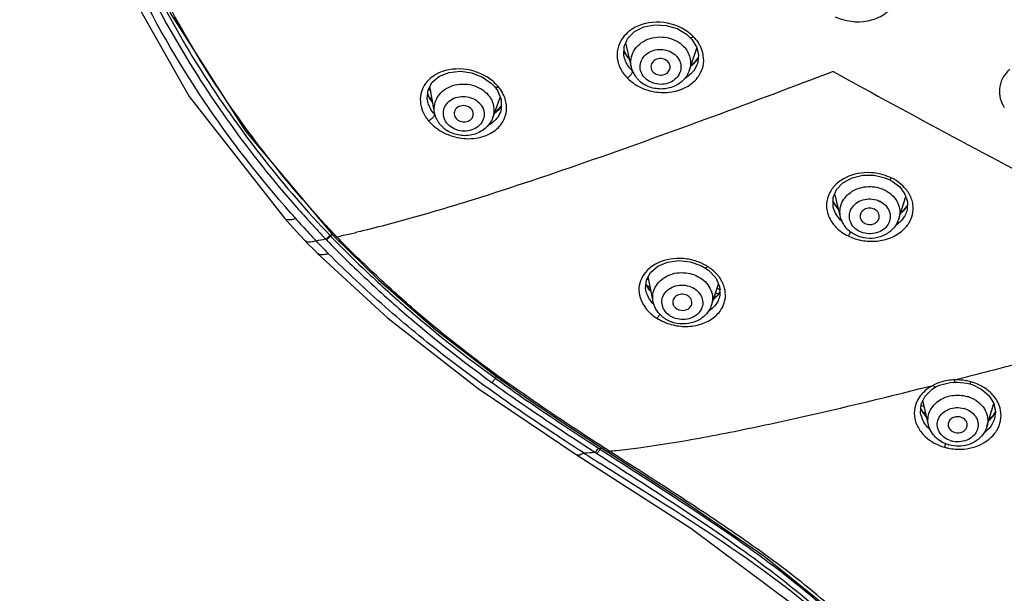
# Model space of a CAD drawing. Units: millimetres. Extents: x 0 to 420, y 0 to 297.
# Drawn here: x 183 to 204, y 245 to 257 of the extents above; entities that cross this region are included whole.
import ezdxf

# ---------------------------------------------------------------- set-up
doc = ezdxf.new("R2010")
doc.units = ezdxf.units.MM
doc.header["$LTSCALE"] = 23.1
doc.layers.add('DEF_LAYER_ASSEM_MEMBER', color=7, linetype='CONTINUOUS')

msp = doc.modelspace()

# ---------------------------------------------------------------- linework, layer by layer
at = {"layer": 'DEF_LAYER_ASSEM_MEMBER', "color": 7, "linetype": 'Continuous'}
for p, q in [((197.31796, 256.99175), (197.3899, 256.92732)), ((197.38993, 256.92728), (197.4294, 256.8839)), ((197.4294, 256.8839), (197.52521, 256.73081)), ((196.06533, 256.55314), (196.01598, 256.65019)), ((196.16883, 256.30347), (196.0514, 256.81203)), ((197.38125, 256.24676), (197.5325, 256.70252)), ((196.0195, 256.52313), (196.01935, 256.52378)), ((196.12844, 256.47838), (196.06533, 256.55314)), ((197.56186, 256.50684), (197.46575, 256.38031)), ((197.46575, 256.38031), (197.41499, 256.34843)), ((197.54537, 256.38033), (197.54506, 256.3794)), ((192.06595, 255.35697), (191.96772, 255.90131)), ((193.25279, 255.96412), (193.31975, 255.89397)), ((193.31975, 255.89397), (193.3198, 255.8939)), ((193.3198, 255.8939), (193.37463, 255.8195)), ((191.91873, 255.61422), (191.91847, 255.61567)), ((191.96138, 255.65987), (191.92225, 255.74562)), ((192.01815, 255.58298), (191.96138, 255.65987)), ((193.27723, 255.24965), (193.43515, 255.6753)), ((192.01825, 255.58286), (192.01815, 255.58298)), ((192.02677, 255.57406), (192.01825, 255.58286)), ((193.45581, 255.49479), (193.33979, 255.3695)), ((193.33979, 255.3695), (193.31764, 255.35856)), ((193.43796, 255.37142), (193.43712, 255.36915)), ((201.456, 253.99658), (201.54357, 253.95957)), ((201.54359, 253.95956), (201.60504, 253.92676)), ((201.60504, 253.92676), (201.76439, 253.80424)), ((201.76439, 253.80424), (201.8745, 253.65524)), ((200.53172, 253.17584), (200.41129, 253.66709)), ((201.74596, 253.1392), (201.89057, 253.60544)), ((200.46892, 253.3668), (200.37501, 253.50129)), ((200.37971, 253.38162), (200.37963, 253.38194)), ((200.48889, 253.35056), (200.46892, 253.3668)), ((201.92361, 253.42588), (201.8278, 253.29905)), ((188.93299, 253.15097), (189.04651, 253.02558)), ((201.8278, 253.29905), (201.7873, 253.27247)), ((201.91081, 253.29922), (201.91045, 253.29805)), ((189.97679, 252.76435), (189.95071, 252.79162)), ((189.56695, 252.47624), (189.62682, 252.41617)), ((189.62682, 252.41617), (189.62651, 252.41648)), ((197.61859, 252.16617), (197.7039, 252.11916)), ((197.7039, 252.11916), (197.70395, 252.11914)), ((197.70395, 252.11914), (197.7799, 252.06588)), ((196.62235, 251.41183), (196.51664, 251.93649)), ((197.7799, 252.06588), (197.92911, 251.90788)), ((196.4793, 251.76202), (196.47181, 251.76685)), ((196.4892, 251.73756), (196.47296, 251.77783)), ((196.57702, 251.63678), (196.4892, 251.73756)), ((197.83765, 251.33521), (197.98692, 251.77858)), ((196.47123, 251.64809), (196.47101, 251.64918)), ((197.95515, 251.53274), (197.888, 251.48477)), ((198.01239, 251.61404), (197.95515, 251.53274)), ((197.99892, 251.48555), (197.99817, 251.48333)), ((202.52107, 249.63031), (202.59736, 249.6653)), ((202.59736, 249.6653), (202.81751, 249.72229)), ((202.81751, 249.72229), (202.91763, 249.73056)), ((202.91763, 249.73042), (202.96943, 249.73079)), ((202.96943, 249.73079), (203.16591, 249.70802)), ((203.16591, 249.70802), (203.22505, 249.69331)), ((203.22506, 249.6933), (203.29144, 249.67198)), ((192.97731, 249.5995), (195.03998, 248.20996)), ((202.29279, 249.43997), (202.43996, 249.58115)), ((202.43996, 249.58115), (202.52101, 249.63014)), ((202.52107, 249.63031), (202.52095, 249.63025)), ((202.24635, 249.34416), (202.25148, 249.33829)), ((202.36441, 248.84182), (202.24807, 249.34787)), ((203.58248, 248.80197), (203.72738, 249.28513)), ((202.2602, 249.08257), (202.20573, 249.18141)), ((202.20825, 249.0492), (202.20808, 249.04997)), ((202.32284, 249.02262), (202.2602, 249.08257)), ((203.76188, 249.11591), (203.69905, 249.0144)), ((203.69905, 249.0144), (203.62875, 248.95625)), ((203.74243, 248.97206), (203.74195, 248.97046)), ((195.56348, 248.35038), (195.67642, 248.27729)), ((195.67642, 248.27729), (195.6765, 248.27724))]:
    msp.add_line(p, q, dxfattribs=at)
at = {"layer": 'DEF_LAYER_ASSEM_MEMBER', "color": 9, "linetype": 'Continuous'}
for p, q in [((197.38993, 256.92728), (197.39005, 256.92717)), ((192.02605, 255.56441), (192.01825, 255.58286)), ((189.886, 252.79124), (189.89621, 252.78053)), ((189.89624, 252.78056), (189.9247, 252.81385)), ((190.0002, 252.79336), (189.97916, 252.8155)), ((190.02586, 252.76646), (190.00022, 252.79337)), ((189.79345, 252.7194), (189.80387, 252.70845)), ((193.2591, 249.72651), (193.29319, 249.70187)), ((193.33584, 249.81111), (193.35869, 249.79458)), ((193.33586, 249.81115), (193.35685, 249.84349)), ((193.41846, 249.83785), (193.39983, 249.85136)), ((202.18959, 249.59607), (202.45937, 249.66392)), ((202.90832, 249.7777), (203.1843, 249.84828)), ((195.17265, 248.25417), (195.09976, 248.30115)), ((195.41313, 248.26688), (195.44986, 248.24303)), ((195.44986, 248.24304), (195.48098, 248.22285)), ((195.48098, 248.22285), (195.59386, 248.14973)), ((195.4843, 248.35516), (195.52101, 248.33133)), ((195.52081, 248.33098), (195.54202, 248.31723)), ((195.52093, 248.33119), (195.54042, 248.36402)), ((195.54202, 248.31723), (195.65491, 248.24409)), ((195.5966, 248.3635), (195.57921, 248.37476)), ((195.70922, 248.29069), (195.59632, 248.36371))]:
    msp.add_line(p, q, dxfattribs=at)
at = {"layer": 'DEF_LAYER_ASSEM_MEMBER', "color": 7, "linetype": 'Continuous'}
for points in [[(184.63906, 271.16545), (184.20216, 268.37599), (184.17865, 265.56128), (184.56883, 262.76869), (185.36634, 260.04314), (186.55827, 257.42839), (188.12455, 254.96737), (189.95071, 252.79162)], [(183.41485, 266.41837), (183.53439, 264.83445), (184.16825, 261.65661), (185.31468, 258.58891), (186.95132, 255.69267), (188.93302, 253.15092)], [(196.09427, 256.90795), (196.23641, 257.04933), (196.43071, 257.14676), (196.65763, 257.19064), (196.89554, 257.1773), (197.12246, 257.10867), (197.31796, 256.99175)], [(196.0195, 256.5231), (196.01359, 256.55247), (196.01813, 256.73759), (196.09427, 256.90795)], [(197.52521, 256.73081), (197.56738, 256.56715), (197.55242, 256.40355), (197.54508, 256.37944)], [(192.01769, 255.98976), (192.17044, 256.11613), (192.37326, 256.19512), (192.60512, 256.21851), (192.84352, 256.18444), (193.0662, 256.09669), (193.25279, 255.96412)], [(191.91873, 255.61424), (191.91343, 255.65072), (191.93011, 255.83029), (192.01769, 255.98976)], [(193.37463, 255.8195), (193.45493, 255.62814), (193.45621, 255.43459), (193.43712, 255.36915)], [(200.44597, 253.74908), (200.58135, 253.89171), (200.77009, 253.99578), (200.99363, 254.05019), (201.22966, 254.05), (201.456, 253.99658)], [(200.37971, 253.38163), (200.37441, 253.40588), (200.37551, 253.58246), (200.44597, 253.74908)], [(201.8745, 253.65524), (201.92697, 253.49261), (201.91866, 253.32775), (201.91046, 253.2981)], [(189.04651, 253.02558), (189.26469, 252.7899), (189.36657, 252.68217)], [(189.97672, 252.76445), (190.89363, 251.86853), (192.09058, 250.8224), (193.38183, 249.82728)], [(189.36658, 252.68217), (189.40508, 252.64191), (189.56695, 252.47624)], [(189.62648, 252.41646), (191.08297, 251.07516), (192.97731, 249.5995)], [(196.56944, 252.02233), (196.72131, 252.15029), (196.92405, 252.2351), (197.15698, 252.26695), (197.39621, 252.24279), (197.61859, 252.16617)], [(196.47122, 251.64812), (196.46427, 251.69397), (196.48207, 251.86568), (196.56944, 252.02233)], [(197.92911, 251.90788), (198.00967, 251.72768), (198.01408, 251.54334), (197.99816, 251.4833)], [(193.38184, 249.82728), (193.97994, 249.40424), (194.78361, 248.86069), (195.56344, 248.35035)], [(203.29144, 249.67198), (203.48006, 249.57744), (203.63009, 249.44528)], [(202.20824, 249.04925), (202.20043, 249.09145), (202.21104, 249.27163), (202.29279, 249.43997)], [(203.63009, 249.44528), (203.72712, 249.28643), (203.76229, 249.11388), (203.74195, 248.97047)], [(195.67636, 248.27715), (197.29873, 247.22731), (198.93408, 246.10258), (200.37926, 244.93471), (201.5482, 243.70059), (202.38313, 242.41805), (202.98671, 241.09384), (203.53375, 239.69054), (204.15139, 238.27231)], [(195.03999, 248.20994), (197.41186, 246.68562), (199.55152, 245.08328)]]:
    msp.add_lwpolyline(points, dxfattribs=at)
at = {"layer": 'DEF_LAYER_ASSEM_MEMBER', "color": 9, "linetype": 'Continuous'}
for centre, radius, start, end in [((196.82593, 256.31162), 0.8956, 44.66173, 47.697574), ((196.6105, 256.93722), 0.66988, 205.668839, 206.925714), ((196.64481, 256.95546), 0.70873, 206.985097, 214.413851), ((196.69868, 256.99246), 0.77409, 214.419482, 222.284816), ((196.72315, 257.01378), 0.80653, 222.23552, 222.8582), ((196.82418, 256.27279), 0.38795, 40.761689, 44.047082), ((196.71087, 256.73348), 0.72919, 218.162641, 224.305682), ((196.72824, 256.74999), 0.75315, 224.281567, 225.022673), ((196.99578, 256.87425), 0.68711, 308.1371, 312.254123), ((197.01118, 256.85711), 0.66408, 312.265549, 314.451414), ((197.02697, 256.84118), 0.64165, 314.440729, 318.597166), ((192.62932, 255.24449), 1.00606, 43.390773, 53.231032), ((196.59802, 256.59785), 0.72992, 214.906841, 225.170863), ((196.71863, 256.34117), 0.37382, 218.052225, 220.755649), ((196.72931, 256.35042), 0.38795, 220.761499, 224.047082), ((196.93065, 256.66574), 0.6929, 300.341644, 303.215199), ((314.32872, 462.76243), 235.89714, 241.114444, 242.4927972), ((192.84126, 256.84139), 1.34013, 227.708556, 229.573856), ((192.84333, 256.84385), 1.34334, 229.574954, 230.16495), ((192.59543, 255.21101), 1.05369, 40.844144, 43.447844), ((196.78232, 256.77641), 0.98699, 236.514559, 238.049154), ((192.63497, 256.07496), 0.79461, 212.726534, 218.501578), ((192.66037, 256.09462), 0.82673, 218.472374, 219.891015), ((192.72717, 255.29321), 0.37981, 36.642071, 39.947609), ((192.97061, 255.84215), 0.60667, 312.06957, 314.022777), ((193.01552, 255.80155), 0.54605, 324.226137, 325.406874), ((192.45957, 255.63813), 0.68854, 214.416891, 221.218604), ((192.63671, 255.80379), 0.75002, 217.791476, 219.908239), ((192.65214, 255.81675), 0.77017, 219.911451, 221.707718), ((192.9505, 255.86505), 0.63715, 305.710902, 312.031914), ((192.6847, 255.80494), 0.96674, 233.159286, 235.031734), ((192.62115, 255.37138), 0.37981, 216.642084, 219.947609), ((200.7766, 252.16254), 2.00347, 66.075217, 66.962493), ((200.90447, 253.36345), 0.68137, 137.906111, 142.739742), ((201.16003, 253.15142), 0.65753, 60.416997, 63.395911), ((206.40791, 268.52924), 22.93426, 221.33476, 223.578721), ((200.92735, 253.79449), 0.63115, 207.065234, 208.451656), ((200.95876, 253.81234), 0.66727, 208.51408, 216.372132), ((201.00821, 253.84888), 0.72876, 216.379702, 224.394814), ((201.15178, 253.1027), 0.4489, 60.416997, 63.395911), ((201.44618, 253.35383), 0.59891, 7.885699, 18.897977), ((206.31864, 268.46802), 22.99861, 221.410104, 221.779693), ((205.39594, 267.63264), 21.75394, 221.758153, 222.860703), ((201.27738, 253.58333), 0.7095, 304.296349, 305.082575), ((201.39057, 253.40127), 0.66487, 319.985891, 326.793149), ((205.27654, 267.52222), 21.59131, 222.861444, 223.417518), ((199.56008, 261.99179), 13.35056, 223.626402, 223.758153), ((199.80159, 262.22309), 13.68497, 223.758285, 223.916794), ((186.60146, 269.14662), 16.73441, 281.805264, 282.28813), ((186.15372, 271.18897), 18.82525, 282.296676, 283.168973), ((200.32424, 253.03997), 0.44724, 331.608968, 338.005963), ((201.1279, 253.27862), 0.4489, 240.416709, 243.395912), ((197.27777, 259.8324), 10.49637, 222.936833, 223.588057), ((187.33558, 265.47269), 12.98807, 280.010721, 280.908724), ((199.16434, 261.63458), 13.10539, 223.608216, 224.707815), ((199.67615, 262.13268), 13.64847, 223.669732, 223.856784), ((199.97642, 262.42116), 14.06486, 223.856654, 224.010305), ((196.76248, 250.41362), 1.99731, 60.186938, 61.173593), ((197.31222, 251.41299), 0.85712, 42.257347, 58.858304), ((196.98449, 251.58495), 0.68202, 133.150163, 135.752741), ((197.33585, 251.43392), 0.82556, 37.596036, 42.28452), ((197.28759, 252.89122), 1.27677, 231.526951, 233.297154), ((197.1273, 252.11358), 0.74371, 215.54339, 220.833853), ((197.1624, 252.14327), 0.78969, 220.79881, 222.373794), ((197.24869, 251.31386), 0.43669, 54.763521, 57.778096), ((197.50381, 251.95876), 0.62549, 312.194544, 316.092939), ((197.52614, 251.93741), 0.5946, 316.083031, 322.776297), ((197.54571, 251.92223), 0.56984, 322.801108, 326.515785), ((197.14717, 251.84881), 0.71382, 220.359791, 221.496594), ((197.16537, 251.86508), 0.73824, 221.506163, 224.36578), ((197.47965, 251.98547), 0.66151, 308.065636, 312.190655), ((197.21425, 251.47983), 0.43669, 234.763605, 237.778096), ((197.28308, 251.95781), 1.0626, 246.026707, 250.323203), ((203.03021, 248.52764), 1.27158, 114.712378, 116.667814), ((202.94585, 248.42815), 1.34999, 91.15828, 91.594767), ((202.94612, 248.63709), 1.14112, 79.953815, 85.791824), ((202.76715, 249.00664), 0.72146, 134.195021, 135.602162), ((202.98818, 250.29636), 1.29755, 233.363521, 236.694354), ((202.97642, 248.74592), 0.71253, 71.433652, 74.258629), ((202.73884, 249.17264), 0.54473, 193.092333, 202.972418), ((202.85141, 249.51812), 0.73859, 216.509545, 220.087656), ((202.8742, 249.53732), 0.76839, 220.088881, 223.893132), ((202.97359, 248.7124), 0.48645, 71.433652, 74.258629), ((203.19747, 249.43108), 0.65634, 319.484039, 325.769114), ((203.22492, 249.41223), 0.62304, 325.782527, 330.813761), ((203.15908, 249.46565), 0.70804, 311.610224, 315.71748), ((203.17534, 249.44973), 0.68528, 315.721095, 319.500692), ((202.88441, 249.26636), 0.71912, 221.171239, 227.246398), ((261.74021, 350.4881), 121.85411, 236.8899853, 237.0221376), ((201.84842, 248.69321), 0.90583, 342.559862, 344.378199), ((202.9746, 248.97104), 0.48645, 251.43467, 254.258627), ((242.79219, 322.08644), 87.85684, 237.1792046, 237.4477816), ((194.82937, 257.00243), 8.75498, 272.247148, 273.823135), ((195.11946, 248.5718), 0.42431, 318.395356, 329.298531)]:
    msp.add_arc(centre, radius, start, end, dxfattribs=at)
at = {"layer": 'DEF_LAYER_ASSEM_MEMBER', "color": 7, "linetype": 'Continuous'}
for centre, radius, start, end in [((196.744, 256.46322), 0.60195, 224.069763, 230.369069), ((192.40877, 256.32299), 0.6266, 224.172529, 225.494363), ((196.76443, 256.4883), 0.6343, 230.392983, 240.888158), ((192.48058, 256.47085), 0.95166, 235.925561, 236.760458), ((192.49183, 256.48837), 0.97249, 236.771764, 240.936941), ((192.64231, 255.48685), 0.59554, 219.976079, 226.802081), ((192.66556, 255.51193), 0.62974, 226.822219, 237.169123), ((198.38094, 254.71683), 3.51385, 237.235681, 237.456818), ((199.44934, 256.40274), 5.50978, 237.521949, 237.941655), ((189.44111, 240.43663), 13.33382, 57.793215, 57.909299), ((194.0682, 247.78623), 4.64898, 57.554488, 57.768123), ((196.50945, 242.88124), 8.81537, 80.382198, 80.788046), ((196.50653, 242.98506), 8.81345, 80.168601, 80.552694), ((196.50883, 242.99837), 8.79994, 80.036021, 80.168539), ((202.72587, 249.83147), 0.86481, 235.623563, 241.194728), ((202.9773, 249.07665), 0.68318, 253.45519, 254.255213)]:
    msp.add_arc(centre, radius, start, end, dxfattribs=at)
at = {"layer": 'DEF_LAYER_ASSEM_MEMBER', "color": 9, "linetype": 'Continuous'}
for points, knots in [([(189.06981, 253.25572), (187.75674, 254.74459), (185.53318, 258.03391), (184.03328, 262.7448), (183.7078, 266.58462), (183.89712, 269.46204), (184.51025, 272.29223), (185.19343, 274.10588), (185.59813, 274.98704)], [0, 0, 0, 0, 0.25594274, 0.50463779, 0.62792334, 0.75115646, 0.87498518, 1, 1, 1, 1]), ([(184.12181, 269.32277), (183.93697, 267.92435), (183.87409, 265.07022), (184.73113, 260.85674), (186.4967, 256.86912), (188.21433, 254.4885), (189.18741, 253.38214)], [0, 0, 0, 0, 0.2457544, 0.49261071, 0.74330213, 1, 1, 1, 1]), ([(189.97916, 252.8155), (188.93943, 253.91141), (187.09356, 256.28661), (185.15677, 260.30987), (184.16986, 264.59364), (184.17744, 267.51035), (184.34355, 268.94018)], [0, 0, 0, 0, 0.25732526, 0.50820222, 0.75480288, 1, 1, 1, 1]), ([(184.09161, 267.62273), (184.03474, 266.29061), (184.20395, 263.59524), (185.2968, 259.6717), (187.19119, 255.99193), (188.92076, 253.806), (189.886, 252.79124)], [0, 0, 0, 0, 0.24484699, 0.49167581, 0.74281527, 1, 1, 1, 1]), ([(200.42192, 257.35714), (200.6257, 257.26058), (200.98634, 257.2145), (201.40141, 257.36362), (201.56628, 257.5043), (201.62665, 257.58514)], [0, 0, 0, 0, 0.51792946, 0.76827774, 1, 1, 1, 1]), ([(196.12661, 257.05789), (196.11109, 257.04587), (196.05238, 256.99661), (196.00146, 256.93785), (195.97029, 256.89013)], [0, 0, 0, 0, 0.25616877, 1, 1, 1, 1]), ([(197.28905, 257.07934), (197.11217, 257.18943), (196.69925, 257.30181), (196.28176, 257.17812), (196.12661, 257.05789)], [0, 0, 0, 0, 0.51490468, 1, 1, 1, 1]), ([(196.16883, 256.30347), (196.15564, 256.36059), (196.151, 256.48187), (196.21444, 256.65442), (196.33916, 256.79738), (196.50971, 256.89634), (196.70817, 256.94215), (196.9762, 256.92881), (197.16803, 256.83227), (197.25881, 256.73839)], [0, 0, 0, 0, 0.11474314, 0.23074559, 0.35160846, 0.47865794, 0.61061687, 0.74437065, 1, 1, 1, 1]), ([(197.39016, 256.92729), (197.39695, 256.92017), (197.42784, 256.92077), (197.44952, 256.93269), (197.46294, 256.94115)], [0, 0, 0, 0, 0.38282197, 1, 1, 1, 1]), ([(197.59621, 256.76298), (197.5876, 256.779), (197.55011, 256.8432), (197.50299, 256.90182), (197.46294, 256.94115)], [0, 0, 0, 0, 0.24476764, 1, 1, 1, 1]), ([(195.88539, 256.68894), (195.86699, 256.60465), (195.86924, 256.42038), (195.94712, 256.25506), (195.99943, 256.18016)], [0, 0, 0, 0, 0.48569301, 1, 1, 1, 1]), ([(196.42427, 256.11075), (196.39497, 256.14819), (196.35073, 256.23426), (196.34613, 256.37917), (196.40552, 256.51317), (196.5173, 256.61572), (196.66413, 256.6742), (196.87414, 256.6862), (197.03167, 256.61631), (197.10303, 256.54252)], [0, 0, 0, 0, 0.11951083, 0.23518636, 0.35276005, 0.47658914, 0.60730772, 0.74192336, 1, 1, 1, 1]), ([(197.25881, 256.73839), (197.32103, 256.67405), (197.41573, 256.515), (197.40836, 256.32842), (197.38125, 256.24676)], [0, 0, 0, 0, 0.50981931, 1, 1, 1, 1]), ([(197.6696, 256.55005), (197.66669, 256.56827), (197.65145, 256.64206), (197.6231, 256.71292), (197.59621, 256.76298)], [0, 0, 0, 0, 0.24512676, 1, 1, 1, 1]), ([(197.11803, 256.52609), (197.14969, 256.48936), (197.19876, 256.40391), (197.20999, 256.25692), (197.15465, 256.11894), (197.04413, 256.01221), (196.89641, 255.95034), (196.68353, 255.93559), (196.52288, 256.00581), (196.45046, 256.0807)], [0, 0, 0, 0, 0.12019289, 0.23605665, 0.35332211, 0.4767175, 0.60718116, 0.74179279, 1, 1, 1, 1]), ([(193.23154, 256.0504), (193.06817, 256.17213), (192.67706, 256.31609), (192.26061, 256.24683), (192.09356, 256.15204)], [0, 0, 0, 0, 0.51472767, 1, 1, 1, 1]), ([(196.18905, 256.22416), (196.18988, 256.22016), (196.18952, 256.19489), (196.17548, 256.17228), (196.16345, 256.1554)], [0, 0, 0, 0, 0.16430972, 1, 1, 1, 1]), ([(197.54503, 256.37943), (197.52783, 256.32799), (197.49307, 256.26208), (197.44687, 256.20566), (197.43438, 256.1918)], [0, 0, 0, 0, 0.74411744, 1, 1, 1, 1]), ([(197.54939, 256.08873), (197.56317, 256.10661), (197.61361, 256.17942), (197.64834, 256.26324), (197.66282, 256.32758)], [0, 0, 0, 0, 0.25497983, 1, 1, 1, 1]), ([(204.05518, 256.26156), (204.0398, 256.24731), (203.9823, 256.18946), (203.93449, 256.12172), (203.90706, 256.06768)], [0, 0, 0, 0, 0.25701822, 1, 1, 1, 1]), ([(200.37585, 256.21411), (199.53896, 255.89453), (197.86974, 255.26632), (195.37105, 254.36375), (193.29896, 253.66241), (191.65823, 253.16819), (190.84575, 252.95283), (190.44267, 252.85861)], [0, 0, 0, 0, 0.25618099, 0.51001643, 0.7597322, 0.88162446, 1, 1, 1, 1]), ([(192.09356, 256.15204), (192.07585, 256.14199), (192.00862, 256.10028), (191.94802, 256.04755), (191.90957, 256.00313)], [0, 0, 0, 0, 0.25737185, 1, 1, 1, 1]), ([(196.16345, 256.1554), (196.15778, 256.14745), (196.13458, 256.11896), (196.10643, 256.0943), (196.08344, 256.08019)], [0, 0, 0, 0, 0.26565234, 1, 1, 1, 1]), ([(196.26002, 255.93895), (196.36344, 255.87445), (196.5959, 255.78224), (196.96265, 255.76244), (197.30241, 255.85966), (197.48404, 256.00395), (197.54939, 256.08873)], [0, 0, 0, 0, 0.26031424, 0.52224958, 0.77139413, 1, 1, 1, 1]), ([(191.90957, 256.00313), (191.86646, 255.95333), (191.79597, 255.83928), (191.74132, 255.57125), (191.81371, 255.36249), (191.89155, 255.24896)], [0, 0, 0, 0, 0.24520089, 0.48761809, 1, 1, 1, 1]), ([(192.06595, 255.35697), (192.05554, 255.41468), (192.05724, 255.53638), (192.13118, 255.70552), (192.26568, 255.84116), (192.4439, 255.92974), (192.64694, 255.96313), (192.91544, 255.93269), (193.10215, 255.82328), (193.18632, 255.72275)], [0, 0, 0, 0, 0.11408783, 0.22968549, 0.35061188, 0.47814135, 0.61073723, 0.74495504, 1, 1, 1, 1]), ([(193.31989, 255.89398), (193.32602, 255.88638), (193.35603, 255.88348), (193.37865, 255.89312), (193.39254, 255.90012)], [0, 0, 0, 0, 0.38559084, 1, 1, 1, 1]), ([(193.51049, 255.71336), (193.50332, 255.72991), (193.47164, 255.79656), (193.42964, 255.85849), (193.39254, 255.90012)], [0, 0, 0, 0, 0.24429983, 1, 1, 1, 1]), ([(203.84358, 255.84414), (203.83849, 255.77864), (203.85144, 255.64245), (203.90838, 255.51857), (203.94544, 255.46139)], [0, 0, 0, 0, 0.4908964, 1, 1, 1, 1]), ([(192.31639, 255.1447), (192.28779, 255.18318), (192.24558, 255.27117), (192.24634, 255.41744), (192.31284, 255.54965), (192.43158, 255.64693), (192.58371, 255.69745), (192.79662, 255.69703), (192.95181, 255.61653), (193.01834, 255.53708)], [0, 0, 0, 0, 0.11928654, 0.2344341, 0.35161914, 0.47558053, 0.60688832, 0.74215986, 1, 1, 1, 1]), ([(193.18632, 255.72275), (193.24079, 255.6577), (193.32045, 255.50193), (193.30562, 255.3262), (193.27723, 255.24965)], [0, 0, 0, 0, 0.50961097, 1, 1, 1, 1]), ([(192.04401, 255.34418), (192.03443, 255.35654), (191.99866, 255.40581), (191.96918, 255.45975), (191.95202, 255.50161)], [0, 0, 0, 0, 0.25691322, 1, 1, 1, 1]), ([(193.03192, 255.51988), (193.06053, 255.48141), (193.10273, 255.39342), (193.10198, 255.24715), (193.03547, 255.11494), (192.91673, 255.01765), (192.7646, 254.96714), (192.5517, 254.96756), (192.3965, 255.04805), (192.32997, 255.12751)], [0, 0, 0, 0, 0.11928654, 0.2344341, 0.35161914, 0.47558053, 0.60688832, 0.74215986, 1, 1, 1, 1]), ([(193.46883, 255.13611), (193.5034, 255.18753), (193.55689, 255.3021), (193.56969, 255.42802), (193.56595, 255.48991)], [0, 0, 0, 0, 0.49986499, 1, 1, 1, 1]), ([(192.0299, 255.25386), (192.02341, 255.24613), (191.99735, 255.21904), (191.9664, 255.19634), (191.94164, 255.18443)], [0, 0, 0, 0, 0.26876058, 1, 1, 1, 1]), ([(192.06139, 255.3226), (192.06199, 255.31846), (192.05998, 255.29246), (192.04367, 255.27024), (192.0299, 255.25386)], [0, 0, 0, 0, 0.16364881, 1, 1, 1, 1]), ([(193.43709, 255.36917), (193.41852, 255.31996), (193.38222, 255.25747), (193.335, 255.2049), (193.3223, 255.19208)], [0, 0, 0, 0, 0.74455078, 1, 1, 1, 1]), ([(191.94164, 255.18443), (191.95369, 255.17058), (192.00401, 255.11534), (192.05993, 255.06506), (192.10505, 255.03125)], [0, 0, 0, 0, 0.24555846, 1, 1, 1, 1]), ([(192.13064, 255.01272), (192.23758, 254.93792), (192.48061, 254.82858), (192.86711, 254.79339), (193.22344, 254.88923), (193.40771, 255.04521), (193.46883, 255.13611)], [0, 0, 0, 0, 0.2659342, 0.53021856, 0.77678877, 1, 1, 1, 1]), ([(193.3223, 255.19208), (193.31158, 255.18125), (193.26584, 255.13871), (193.2133, 255.10366), (193.17152, 255.08173)], [0, 0, 0, 0, 0.24414628, 1, 1, 1, 1]), ([(201.36678, 254.07259), (201.27783, 254.09444), (201.09459, 254.1136), (200.74992, 254.07172), (200.50911, 253.94234), (200.39886, 253.8202)], [0, 0, 0, 0, 0.26450237, 0.5248432, 1, 1, 1, 1]), ([(201.54361, 253.9596), (201.54967, 253.95644), (201.57061, 253.97012), (201.58153, 253.98365), (201.58909, 253.99387)], [0, 0, 0, 0, 0.3495801, 1, 1, 1, 1]), ([(201.96076, 253.66194), (201.94082, 253.69641), (201.8439, 253.83345), (201.70534, 253.94107), (201.58909, 253.99387)], [0, 0, 0, 0, 0.23773935, 1, 1, 1, 1]), ([(200.36217, 253.77597), (200.35004, 253.76001), (200.30542, 253.69546), (200.27291, 253.62239), (200.25768, 253.56602)], [0, 0, 0, 0, 0.25566557, 1, 1, 1, 1]), ([(200.53174, 253.17585), (200.5196, 253.22537), (200.51176, 253.32965), (200.56734, 253.5353), (200.76921, 253.74717), (201.11014, 253.84132), (201.34957, 253.7919), (201.45449, 253.73934)], [0, 0, 0, 0, 0.11518109, 0.23102197, 0.47292884, 0.73491981, 1, 1, 1, 1]), ([(200.25768, 253.56602), (200.23442, 253.47995), (200.22965, 253.28897), (200.31231, 253.11823), (200.36849, 253.04308)], [0, 0, 0, 0, 0.48726119, 1, 1, 1, 1]), ([(200.90629, 252.88824), (200.86201, 252.91338), (200.78341, 252.97783), (200.71389, 253.11049), (200.70901, 253.25738), (200.77033, 253.3928), (200.88545, 253.4956), (201.08359, 253.5728), (201.25744, 253.55185), (201.35281, 253.50407)], [0, 0, 0, 0, 0.12652168, 0.24577436, 0.36130299, 0.47904095, 0.60346622, 0.73495789, 1, 1, 1, 1]), ([(201.48465, 253.72324), (201.53757, 253.69319), (201.63339, 253.61944), (201.73353, 253.47254), (201.7762, 253.30523), (201.76235, 253.19202), (201.74596, 253.1392)], [0, 0, 0, 0, 0.26469771, 0.51679224, 0.75948068, 1, 1, 1, 1]), ([(201.3734, 253.49308), (201.41768, 253.46794), (201.49628, 253.40349), (201.5658, 253.27084), (201.57068, 253.12395), (201.50936, 252.98852), (201.39424, 252.88572), (201.1961, 252.80852), (201.02225, 252.82947), (200.92688, 252.87725)], [0, 0, 0, 0, 0.12652178, 0.24577451, 0.36130315, 0.47904107, 0.60346628, 0.73495792, 1, 1, 1, 1]), ([(201.94686, 253.03715), (201.98518, 253.09577), (202.04262, 253.22569), (202.04877, 253.36792), (202.03943, 253.436)], [0, 0, 0, 0, 0.50473275, 1, 1, 1, 1]), ([(189.16911, 253.14387), (189.14394, 253.13458), (189.0701, 253.11109), (188.96892, 253.11083), (188.93304, 253.15094)], [0, 0, 0, 0, 0.33270213, 1, 1, 1, 1]), ([(200.57123, 253.07626), (200.55799, 253.08811), (200.50823, 253.13587), (200.46557, 253.19117), (200.43971, 253.23535)], [0, 0, 0, 0, 0.25769143, 1, 1, 1, 1]), ([(201.91043, 253.29809), (201.90468, 253.27976), (201.87685, 253.20616), (201.83187, 253.13942), (201.79171, 253.09568)], [0, 0, 0, 0, 0.24443895, 1, 1, 1, 1]), ([(200.36849, 253.04308), (200.38842, 253.01642), (200.47867, 252.91123), (200.59361, 252.8262), (200.68925, 252.78228)], [0, 0, 0, 0, 0.24032984, 1, 1, 1, 1]), ([(200.91291, 252.70182), (201.00427, 252.67904), (201.19282, 252.65954), (201.5462, 252.70576), (201.79147, 252.84461), (201.89978, 252.97378)], [0, 0, 0, 0, 0.26496408, 0.52564379, 1, 1, 1, 1]), ([(189.80387, 252.70845), (189.81182, 252.71184), (189.84644, 252.73055), (189.87639, 252.75725), (189.89621, 252.78053)], [0, 0, 0, 0, 0.22055482, 1, 1, 1, 1]), ([(189.99985, 252.79372), (189.99073, 252.78966), (189.97834, 252.78521), (189.96546, 252.78542), (189.96272, 252.78587)], [0, 0, 0, 0, 0.78233163, 1, 1, 1, 1]), ([(189.98733, 252.75888), (189.99013, 252.75825), (190.00354, 252.75748), (190.01652, 252.76212), (190.02604, 252.76633)], [0, 0, 0, 0, 0.21569118, 1, 1, 1, 1]), ([(193.39983, 249.85136), (192.79217, 250.29238), (191.91033, 250.98756), (190.80788, 251.98682), (190.27891, 252.50062), (190.02601, 252.76637)], [0, 0, 0, 0, 0.50466321, 0.75342963, 1, 1, 1, 1]), ([(200.71769, 252.82731), (200.71532, 252.82292), (200.70662, 252.80744), (200.69692, 252.79249), (200.68925, 252.78228)], [0, 0, 0, 0, 0.28083682, 1, 1, 1, 1]), ([(189.59337, 252.68231), (189.57006, 252.67299), (189.49997, 252.64887), (189.40259, 252.64444), (189.36686, 252.68244)], [0, 0, 0, 0, 0.32496685, 1, 1, 1, 1]), ([(189.86076, 252.64906), (190.11652, 252.38432), (190.64913, 251.86927), (191.7592, 250.8667), (192.6477, 250.16942), (193.25936, 249.72668)], [0, 0, 0, 0, 0.24612164, 0.49513804, 1, 1, 1, 1]), ([(189.94365, 252.73102), (190.19868, 252.46616), (190.73032, 251.95155), (191.83831, 250.94989), (192.72517, 250.2533), (193.33583, 249.8111)], [0, 0, 0, 0, 0.24619285, 0.49516699, 1, 1, 1, 1]), ([(189.85032, 252.41502), (189.82767, 252.40597), (189.75818, 252.3822), (189.66345, 252.3796), (189.62707, 252.41644)], [0, 0, 0, 0, 0.32021244, 1, 1, 1, 1]), ([(193.20869, 249.5808), (192.90651, 249.79784), (192.16447, 250.34922), (191.23951, 251.11016), (190.43055, 251.84731), (190.03989, 252.22334), (189.85028, 252.41504)], [0, 0, 0, 0, 0.25371485, 0.63032606, 0.81612906, 1, 1, 1, 1]), ([(197.53281, 252.2513), (197.44367, 252.28237), (197.25711, 252.31917), (196.90025, 252.30788), (196.64116, 252.19797), (196.51805, 252.08253)], [0, 0, 0, 0, 0.2649827, 0.52624789, 1, 1, 1, 1]), ([(197.70397, 252.11916), (197.71004, 252.11518), (197.7332, 252.12465), (197.74659, 252.13734), (197.75549, 252.14659)], [0, 0, 0, 0, 0.36146009, 1, 1, 1, 1]), ([(196.49594, 252.06084), (196.44768, 252.01129), (196.36712, 251.89801), (196.31514, 251.69611), (196.34145, 251.48632), (196.40674, 251.35911), (196.44841, 251.30009)], [0, 0, 0, 0, 0.25057251, 0.49223881, 0.73825581, 1, 1, 1, 1]), ([(196.62237, 251.41183), (196.61215, 251.46259), (196.60932, 251.5691), (196.67944, 251.77558), (196.90387, 251.9767), (197.26072, 252.04465), (197.50205, 251.97284), (197.60358, 251.90883)], [0, 0, 0, 0, 0.11413837, 0.22926045, 0.4716465, 0.7354371, 1, 1, 1, 1]), ([(198.08234, 251.78076), (198.06477, 251.82241), (198.03507, 251.87603), (197.99945, 251.92526), (197.98996, 251.93759)], [0, 0, 0, 0, 0.74399411, 1, 1, 1, 1]), ([(196.9623, 251.12315), (196.92144, 251.15202), (196.85096, 251.22279), (196.79769, 251.36037), (196.81115, 251.50525), (196.91661, 251.67683), (197.1719, 251.78949), (197.3916, 251.74), (197.48153, 251.6833)], [0, 0, 0, 0, 0.12547632, 0.24346096, 0.35858709, 0.47735356, 0.73335852, 1, 1, 1, 1]), ([(197.60358, 251.90883), (197.69968, 251.84824), (197.82252, 251.71393), (197.87071, 251.49447), (197.85463, 251.38571), (197.83764, 251.33521)], [0, 0, 0, 0, 0.51474842, 0.75857188, 1, 1, 1, 1]), ([(198.13, 251.55443), (198.12961, 251.61201), (198.11681, 251.6899), (198.09004, 251.76252), (198.08234, 251.78076)], [0, 0, 0, 0, 0.74414301, 1, 1, 1, 1]), ([(196.60324, 251.38655), (196.59261, 251.39906), (196.55311, 251.44895), (196.52084, 251.50467), (196.50246, 251.54814)], [0, 0, 0, 0, 0.25815912, 1, 1, 1, 1]), ([(197.50064, 251.67054), (197.5415, 251.64168), (197.61198, 251.5709), (197.66525, 251.43332), (197.65179, 251.28844), (197.54632, 251.11686), (197.29103, 251.0042), (197.07134, 251.0537), (196.9814, 251.11039)], [0, 0, 0, 0, 0.12547629, 0.24346091, 0.35858704, 0.47735353, 0.73335851, 1, 1, 1, 1]), ([(198.01793, 251.21421), (198.05391, 251.26351), (198.11131, 251.37254), (198.13041, 251.49451), (198.13, 251.55443)], [0, 0, 0, 0, 0.50464388, 1, 1, 1, 1]), ([(196.44841, 251.30009), (196.46445, 251.27737), (196.53604, 251.18674), (196.62608, 251.1108), (196.70063, 251.06482)], [0, 0, 0, 0, 0.24098945, 1, 1, 1, 1]), ([(197.99816, 251.4833), (197.99199, 251.46529), (197.96241, 251.39331), (197.91564, 251.32878), (197.8743, 251.28715)], [0, 0, 0, 0, 0.24506382, 1, 1, 1, 1]), ([(203.1843, 249.84828), (203.69724, 249.97984), (205.75268, 250.51578), (207.80245, 251.07317), (209.33989, 251.49631)], [0, 0, 0, 0, 0.2492976, 1, 1, 1, 1]), ([(196.76062, 251.1488), (196.75611, 251.14032), (196.73875, 251.11056), (196.71806, 251.08254), (196.70063, 251.06482)], [0, 0, 0, 0, 0.27862869, 1, 1, 1, 1]), ([(196.92529, 250.95726), (197.02541, 250.9216), (197.23507, 250.88169), (197.54555, 250.90561), (197.82087, 251.0139), (197.96505, 251.14175), (198.01793, 251.21421)], [0, 0, 0, 0, 0.2674773, 0.52880815, 0.77424805, 1, 1, 1, 1]), ([(193.29319, 249.70187), (193.44661, 249.59114), (194.06669, 249.15217), (194.69977, 248.73192), (195.17759, 248.42026)], [0, 0, 0, 0, 0.24905898, 1, 1, 1, 1]), ([(193.35869, 249.79458), (193.53117, 249.66992), (194.23, 249.17586), (194.94495, 248.70515), (195.48432, 248.35518)], [0, 0, 0, 0, 0.24868871, 1, 1, 1, 1]), ([(193.38193, 249.8274), (193.38391, 249.82596), (193.39748, 249.82249), (193.40974, 249.8316), (193.41846, 249.83785)], [0, 0, 0, 0, 0.18580726, 1, 1, 1, 1]), ([(195.57921, 248.37476), (195.39597, 248.49341), (194.66699, 248.96798), (193.9461, 249.45556), (193.41846, 249.83785)], [0, 0, 0, 0, 0.25096087, 1, 1, 1, 1]), ([(202.45936, 249.66378), (202.44121, 249.6542), (202.37154, 249.61452), (202.30698, 249.56549), (202.26422, 249.52391)], [0, 0, 0, 0, 0.25603041, 1, 1, 1, 1]), ([(202.52083, 249.63047), (202.51262, 249.62581), (202.48489, 249.63589), (202.46898, 249.65263), (202.45938, 249.66391)], [0, 0, 0, 0, 0.38938288, 1, 1, 1, 1]), ([(202.91763, 249.73045), (202.91626, 249.73027), (202.91435, 249.73687), (202.91112, 249.75011), (202.90936, 249.76632), (202.90829, 249.77763)], [0, 0, 0, 0, 0.08514326, 0.29795632, 1, 1, 1, 1]), ([(203.22507, 249.69334), (203.2302, 249.69159), (203.24179, 249.71361), (203.24813, 249.72528), (203.25259, 249.7362)], [0, 0, 0, 0, 0.31473007, 1, 1, 1, 1]), ([(203.65095, 249.51944), (203.62396, 249.54435), (203.50545, 249.6399), (203.36363, 249.70537), (203.25259, 249.7362)], [0, 0, 0, 0, 0.24169272, 1, 1, 1, 1]), ([(195.09976, 248.30115), (194.93916, 248.40481), (194.30122, 248.81997), (193.67165, 249.24826), (193.20869, 249.5808)], [0, 0, 0, 0, 0.25112209, 1, 1, 1, 1]), ([(196.3272, 248.36133), (196.80951, 248.42554), (197.78117, 248.5903), (199.73776, 248.99471), (201.20711, 249.34983), (202.18959, 249.59607)], [0, 0, 0, 0, 0.24354343, 0.4930151, 1, 1, 1, 1]), ([(202.25167, 249.5114), (202.23931, 249.49879), (202.19284, 249.4477), (202.15406, 249.38952), (202.13113, 249.34354)], [0, 0, 0, 0, 0.25579571, 1, 1, 1, 1]), ([(202.36442, 248.84182), (202.35429, 248.88591), (202.34742, 248.97804), (202.39154, 249.16093), (202.55655, 249.35834), (202.84975, 249.47264), (203.06698, 249.4607), (203.16972, 249.43173)], [0, 0, 0, 0, 0.11443676, 0.229378, 0.469014, 0.72996613, 1, 1, 1, 1]), ([(203.78854, 249.35109), (203.77947, 249.36637), (203.73996, 249.42736), (203.69126, 249.48225), (203.65095, 249.51944)], [0, 0, 0, 0, 0.2447138, 1, 1, 1, 1]), ([(203.20329, 249.42137), (203.27152, 249.39844), (203.39842, 249.33316), (203.54068, 249.18083), (203.61096, 248.9933), (203.60049, 248.86211), (203.58247, 248.80197)], [0, 0, 0, 0, 0.26992715, 0.52427938, 0.76458672, 1, 1, 1, 1]), ([(203.86673, 249.14877), (203.85635, 249.20177), (203.83248, 249.2714), (203.79799, 249.33519), (203.78854, 249.35109)], [0, 0, 0, 0, 0.7448962, 1, 1, 1, 1]), ([(202.07153, 249.13805), (202.06422, 249.06275), (202.08093, 248.90376), (202.15524, 248.76329), (202.20301, 248.69958)], [0, 0, 0, 0, 0.48717562, 1, 1, 1, 1]), ([(202.81972, 248.50991), (202.77015, 248.52656), (202.67836, 248.57489), (202.5789, 248.68913), (202.53735, 248.82921), (202.56368, 248.97194), (202.65205, 249.09228), (202.83022, 249.20205), (203.00288, 249.20956), (203.10556, 249.18061)], [0, 0, 0, 0, 0.13099963, 0.25385757, 0.36988065, 0.48463148, 0.6045727, 0.73274293, 1, 1, 1, 1]), ([(203.12847, 249.17354), (203.17804, 249.15688), (203.26983, 249.10855), (203.36929, 248.99431), (203.41083, 248.85423), (203.3845, 248.7115), (203.29613, 248.59116), (203.11796, 248.48139), (202.94531, 248.47389), (202.84263, 248.50284)], [0, 0, 0, 0, 0.13099933, 0.25385696, 0.36987992, 0.48463087, 0.60457231, 0.73274273, 1, 1, 1, 1]), ([(202.3431, 248.79295), (202.33193, 248.80574), (202.29032, 248.85708), (202.25643, 248.91482), (202.23731, 248.96004)], [0, 0, 0, 0, 0.25695868, 1, 1, 1, 1]), ([(203.74193, 248.97046), (203.73612, 248.95127), (203.70784, 248.87427), (203.66162, 248.80428), (203.62032, 248.75823)], [0, 0, 0, 0, 0.24479791, 1, 1, 1, 1]), ([(203.74731, 248.6628), (203.76226, 248.68238), (203.8165, 248.76163), (203.85294, 248.8533), (203.86673, 248.92331)], [0, 0, 0, 0, 0.25667823, 1, 1, 1, 1]), ([(202.20301, 248.69958), (202.23152, 248.66156), (202.36574, 248.51387), (202.54994, 248.41452), (202.69568, 248.37365)], [0, 0, 0, 0, 0.23891972, 1, 1, 1, 1]), ([(202.91781, 248.33331), (203.07741, 248.32168), (203.3925, 248.36086), (203.65833, 248.54629), (203.74731, 248.6628)], [0, 0, 0, 0, 0.5218807, 1, 1, 1, 1]), ([(202.71261, 248.42173), (202.71118, 248.41718), (202.70595, 248.40102), (202.70021, 248.38501), (202.69568, 248.37365)], [0, 0, 0, 0, 0.28041256, 1, 1, 1, 1]), ([(195.17263, 248.25418), (195.14882, 248.23599), (195.11089, 248.20812), (195.05535, 248.20007), (195.04009, 248.21013)], [0, 0, 0, 0, 0.62118788, 1, 1, 1, 1]), ([(195.56358, 248.35045), (195.56538, 248.34929), (195.57836, 248.34745), (195.58861, 248.35718), (195.59632, 248.36371)], [0, 0, 0, 0, 0.17446443, 1, 1, 1, 1]), ([(195.65491, 248.24409), (196.26395, 247.84988), (197.48873, 247.0674), (199.28667, 245.8261), (200.68157, 244.63468), (201.64263, 243.52276), (202.04427, 242.9035), (202.22339, 242.58238)], [0, 0, 0, 0, 0.24849459, 0.49778157, 0.74815198, 0.87405377, 1, 1, 1, 1]), ([(195.6765, 248.27725), (195.6783, 248.2761), (195.69128, 248.27431), (195.7015, 248.28405), (195.70918, 248.2906)], [0, 0, 0, 0, 0.17424029, 1, 1, 1, 1]), ([(204.21904, 238.29389), (203.96487, 238.80538), (203.53519, 239.86079), (202.94481, 241.45423), (202.32847, 242.73249), (201.67721, 243.65571), (200.93593, 244.50521), (199.88806, 245.44872), (198.5314, 246.45062), (197.12702, 247.38165), (196.18065, 247.98605), (195.70916, 248.29058)], [0, 0, 0, 0, 0.1266036, 0.25209975, 0.37700025, 0.43952242, 0.50198118, 0.62657749, 0.7510895, 0.87558569, 1, 1, 1, 1]), ([(195.70922, 248.29069), (195.76026, 248.29543), (195.96661, 248.31583), (196.17249, 248.34071), (196.32721, 248.36131)], [0, 0, 0, 0, 0.24723886, 1, 1, 1, 1]), ([(200.77463, 244.22488), (200.01468, 244.99973), (198.27452, 246.31963), (196.43032, 247.45001), (195.51924, 248.03179)], [0, 0, 0, 0, 0.50100113, 1, 1, 1, 1]), ([(195.59386, 248.14973), (196.20193, 247.75613), (197.42314, 246.9755), (199.21175, 245.73698), (200.59457, 244.55083), (201.54548, 243.44987), (201.94206, 242.83869), (202.11871, 242.52217)], [0, 0, 0, 0, 0.24971088, 0.49963218, 0.74978521, 0.87503827, 1, 1, 1, 1])]:
    msp.add_open_spline(points, degree=3, knots=knots, dxfattribs=at)
for points in [[(197.42871, 256.974), (197.38559, 257.01326), (197.33856, 257.04854), (197.28905, 257.07934)], [(195.97029, 256.89013), (195.93048, 256.82919), (195.90092, 256.76006), (195.88539, 256.68894)], [(196.06382, 256.39961), (196.04454, 256.43887), (196.02941, 256.48051), (196.01954, 256.52312)], [(197.50825, 256.41683), (197.52974, 256.44121), (197.5494, 256.46737), (197.56663, 256.49492)], [(197.66282, 256.32758), (197.6791, 256.39996), (197.68127, 256.47678), (197.6696, 256.55005)], [(196.13755, 256.28292), (196.10914, 256.31911), (196.08411, 256.35831), (196.06382, 256.39961)], [(196.08344, 256.08019), (196.13006, 256.03261), (196.18222, 255.98999), (196.23778, 255.95324)], [(197.43438, 256.1918), (197.398, 256.1514), (197.35569, 256.11583), (197.31021, 256.08605)], [(203.90706, 256.06768), (203.872, 255.99862), (203.84959, 255.92137), (203.84358, 255.84414)], [(191.91552, 255.73905), (191.93012, 255.70663), (191.9473, 255.67529), (191.9665, 255.64536)], [(191.95202, 255.50161), (191.93717, 255.53782), (191.92579, 255.57572), (191.91876, 255.61422)], [(193.54622, 255.6108), (193.53698, 255.6458), (193.52488, 255.68015), (193.51049, 255.71336)], [(193.56595, 255.48991), (193.56349, 255.53067), (193.55664, 255.57132), (193.54622, 255.6108)], [(193.39222, 255.40591), (193.41647, 255.42935), (193.43883, 255.45497), (193.45855, 255.48234)], [(201.56063, 254.00623), (201.49777, 254.03295), (201.43311, 254.0563), (201.36678, 254.07259)], [(202.01281, 253.54781), (201.99931, 253.58738), (201.9817, 253.62575), (201.96076, 253.66194)], [(200.43971, 253.23535), (200.41308, 253.28084), (200.39227, 253.33046), (200.37972, 253.38165)], [(201.87035, 253.33605), (201.89463, 253.36414), (201.91653, 253.39451), (201.93523, 253.42658)], [(201.79257, 253.25966), (201.82041, 253.28301), (201.84659, 253.30856), (201.87035, 253.33605)], [(201.79171, 253.09568), (201.75983, 253.06097), (201.72374, 253.02981), (201.68517, 253.00272)], [(189.825, 252.73716), (189.81502, 252.73037), (189.80458, 252.72406), (189.79345, 252.71939)], [(189.886, 252.79124), (189.86834, 252.77059), (189.84748, 252.75243), (189.825, 252.73716)], [(189.96272, 252.78587), (189.95837, 252.7866), (189.95392, 252.78853), (189.95085, 252.79168)], [(189.9769, 252.76446), (189.97965, 252.76163), (189.98349, 252.75976), (189.98733, 252.75888)], [(200.68925, 252.78228), (200.73023, 252.76384), (200.77184, 252.74663), (200.81423, 252.73168)], [(200.81423, 252.73168), (200.84664, 252.72026), (200.87956, 252.71014), (200.91291, 252.70182)], [(197.7255, 252.16343), (197.66365, 252.19745), (197.59947, 252.22806), (197.53281, 252.2513)], [(196.46546, 251.77599), (196.48165, 251.74294), (196.50078, 251.71121), (196.52216, 251.68124)], [(196.50246, 251.54814), (196.48886, 251.5803), (196.4782, 251.6139), (196.47123, 251.64811)], [(197.8743, 251.28715), (197.84537, 251.25801), (197.81316, 251.23188), (197.77904, 251.20902)], [(196.70063, 251.06482), (196.74955, 251.03644), (196.79963, 251.00979), (196.85134, 250.98688)], [(193.28485, 249.74845), (193.27686, 249.74054), (193.26849, 249.73288), (193.25918, 249.72656)], [(193.31123, 249.77761), (193.30293, 249.76747), (193.29417, 249.75767), (193.28485, 249.74845)], [(193.33584, 249.81111), (193.3283, 249.79948), (193.32001, 249.78833), (193.31123, 249.77761)], [(202.61237, 249.72746), (202.5736, 249.71494), (202.53562, 249.69978), (202.4986, 249.68276)], [(202.76446, 249.7638), (202.71304, 249.75527), (202.66197, 249.74347), (202.61237, 249.72746)], [(202.90858, 249.77779), (202.86032, 249.77684), (202.81207, 249.77171), (202.76446, 249.7638)], [(203.02986, 249.77514), (202.99285, 249.77783), (202.95566, 249.77862), (202.91856, 249.77787)], [(203.25259, 249.7362), (203.21728, 249.7463), (203.18135, 249.75434), (203.14518, 249.76072)], [(202.13113, 249.34354), (202.0993, 249.27971), (202.07842, 249.20903), (202.07153, 249.13805)], [(202.19584, 249.17924), (202.21343, 249.14402), (202.23435, 249.11033), (202.25776, 249.07869)], [(203.86673, 248.92331), (203.88125, 248.99705), (203.88116, 249.07502), (203.86673, 249.14877)], [(203.62032, 248.75823), (203.59183, 248.72647), (203.55995, 248.69752), (203.52589, 248.67183)], [(195.43674, 248.29006), (195.42942, 248.28183), (195.42176, 248.27378), (195.41314, 248.26691)], [(195.47337, 248.26574), (195.46607, 248.25765), (195.45837, 248.24983), (195.44986, 248.24303)], [(195.52101, 248.33133), (195.50721, 248.3081), (195.49149, 248.28579), (195.47337, 248.26574)], [(202.69568, 248.37365), (202.72313, 248.36507), (202.75108, 248.35797), (202.77925, 248.35216)], [(202.77925, 248.35216), (202.82491, 248.34275), (202.87132, 248.33669), (202.91781, 248.33331)]]:
    msp.add_open_spline(points, degree=3, dxfattribs=at)
at = {"layer": 'DEF_LAYER_ASSEM_MEMBER', "color": 7, "linetype": 'Continuous'}
for points, knots in [([(196.92988, 256.41998), (196.90145, 256.44938), (196.82251, 256.48995), (196.6949, 256.48156), (196.59214, 256.40869), (196.57295, 256.32674), (196.57865, 256.29085)], [0, 0, 0, 0, 0.25763217, 0.52302235, 0.77105771, 1, 1, 1, 1]), ([(196.31151, 256.04454), (196.29401, 256.06263), (196.22957, 256.13818), (196.18549, 256.23132), (196.16883, 256.30347)], [0, 0, 0, 0, 0.253626, 1, 1, 1, 1]), ([(197.38125, 256.24676), (197.35327, 256.16245), (197.24998, 256.00429), (197.00526, 255.86373), (196.72172, 255.8329), (196.53716, 255.8888), (196.45584, 255.93413)], [0, 0, 0, 0, 0.24221824, 0.49134245, 0.74610091, 1, 1, 1, 1]), ([(196.57865, 256.29085), (196.5825, 256.26657), (196.59638, 256.23473), (196.61769, 256.20937), (196.62361, 256.20324)], [0, 0, 0, 0, 0.74243491, 1, 1, 1, 1]), ([(196.62361, 256.20324), (196.64814, 256.17787), (196.71389, 256.14033), (196.8246, 256.13582), (196.92385, 256.18035), (196.96395, 256.24098), (196.97204, 256.27244)], [0, 0, 0, 0, 0.25267506, 0.5149782, 0.76738266, 1, 1, 1, 1]), ([(196.97204, 256.27244), (196.9785, 256.29754), (196.97762, 256.35338), (196.94864, 256.40058), (196.92988, 256.41998)], [0, 0, 0, 0, 0.48977413, 1, 1, 1, 1]), ([(192.83569, 255.42841), (192.80931, 255.45992), (192.73235, 255.50587), (192.60345, 255.50535), (192.49526, 255.43876), (192.47124, 255.35726), (192.47527, 255.32106)], [0, 0, 0, 0, 0.25705941, 0.52355337, 0.77216504, 1, 1, 1, 1]), ([(192.86797, 255.28627), (192.87494, 255.30982), (192.87654, 255.36253), (192.85211, 255.4088), (192.83569, 255.42841)], [0, 0, 0, 0, 0.49003909, 1, 1, 1, 1]), ([(192.18594, 255.10424), (192.17067, 255.12247), (192.11481, 255.19795), (192.07839, 255.28802), (192.06595, 255.35697)], [0, 0, 0, 0, 0.25343583, 1, 1, 1, 1]), ([(193.27723, 255.24965), (193.24586, 255.16511), (193.13399, 255.00858), (192.87786, 254.87853), (192.58793, 254.86325), (192.40368, 254.93141), (192.32414, 254.98278)], [0, 0, 0, 0, 0.24178669, 0.49097512, 0.74611377, 1, 1, 1, 1]), ([(192.51262, 255.23618), (192.53553, 255.20882), (192.59986, 255.16654), (192.71185, 255.15557), (192.81501, 255.19512), (192.85865, 255.2548), (192.86797, 255.28627)], [0, 0, 0, 0, 0.2520066, 0.51518365, 0.76823697, 1, 1, 1, 1]), ([(201.23979, 253.33775), (201.20703, 253.35417), (201.13241, 253.37014), (201.0255, 253.34227), (200.9481, 253.26815), (200.93665, 253.19827), (200.94204, 253.16719)], [0, 0, 0, 0, 0.26533264, 0.52803809, 0.77163131, 1, 1, 1, 1]), ([(200.84044, 252.80253), (200.76556, 252.84003), (200.63018, 252.94383), (200.55115, 253.09659), (200.53172, 253.17584)], [0, 0, 0, 0, 0.50647556, 1, 1, 1, 1]), ([(200.94204, 253.16719), (200.94649, 253.14148), (200.97062, 253.09023), (201.01492, 253.05608), (201.03989, 253.04357)], [0, 0, 0, 0, 0.48303316, 1, 1, 1, 1]), ([(201.03989, 253.04357), (201.09428, 253.01632), (201.19783, 253.01122), (201.29967, 253.07626), (201.32955, 253.12855), (201.33586, 253.15531)], [0, 0, 0, 0, 0.51612643, 0.76672947, 1, 1, 1, 1]), ([(201.33586, 253.15531), (201.34388, 253.18939), (201.33272, 253.26896), (201.27366, 253.32079), (201.23979, 253.33775)], [0, 0, 0, 0, 0.48035259, 1, 1, 1, 1]), ([(201.74596, 253.1392), (201.72438, 253.06961), (201.6497, 252.93694), (201.46959, 252.79613), (201.24863, 252.72522), (201.09207, 252.72875), (201.01641, 252.74321)], [0, 0, 0, 0, 0.24237009, 0.49014082, 0.74376928, 1, 1, 1, 1]), ([(197.34883, 251.53129), (197.31706, 251.55131), (197.24177, 251.57432), (197.12981, 251.55448), (197.04444, 251.48459), (197.02859, 251.41336), (197.03284, 251.38153)], [0, 0, 0, 0, 0.26483196, 0.52933606, 0.77351426, 1, 1, 1, 1]), ([(197.42657, 251.35671), (197.43481, 251.38793), (197.42809, 251.46092), (197.37831, 251.5127), (197.34883, 251.53129)], [0, 0, 0, 0, 0.48087247, 1, 1, 1, 1]), ([(196.88151, 251.04854), (196.81649, 251.08953), (196.70125, 251.19478), (196.63716, 251.33831), (196.62235, 251.41183)], [0, 0, 0, 0, 0.50614547, 1, 1, 1, 1]), ([(197.03284, 251.38153), (197.036, 251.35793), (197.05519, 251.31032), (197.09259, 251.27597), (197.11411, 251.26241)], [0, 0, 0, 0, 0.48341468, 1, 1, 1, 1]), ([(197.83765, 251.33521), (197.81345, 251.26334), (197.73034, 251.12751), (197.53418, 250.99096), (197.2986, 250.93247), (197.13544, 250.94884), (197.05795, 250.97059)], [0, 0, 0, 0, 0.24164893, 0.489364, 0.74352368, 1, 1, 1, 1]), ([(197.11411, 251.26241), (197.16762, 251.22867), (197.27567, 251.21526), (197.38574, 251.27605), (197.41931, 251.32923), (197.42657, 251.35671)], [0, 0, 0, 0, 0.51644201, 0.76800134, 1, 1, 1, 1]), ([(202.78275, 248.42175), (202.68283, 248.45143), (202.49603, 248.55583), (202.38692, 248.74391), (202.36441, 248.84182)], [0, 0, 0, 0, 0.50920824, 1, 1, 1, 1]), ([(203.03579, 249.00077), (203.00373, 249.00981), (202.936, 249.01397), (202.84394, 248.97958), (202.78044, 248.9099), (202.77151, 248.84862), (202.77598, 248.82099)], [0, 0, 0, 0, 0.27016461, 0.53183485, 0.77297203, 1, 1, 1, 1]), ([(203.17044, 248.80809), (203.17497, 248.8277), (203.17532, 248.87007), (203.13973, 248.94998), (203.07871, 248.98867), (203.03579, 249.00077)], [0, 0, 0, 0, 0.23566725, 0.47792091, 1, 1, 1, 1]), ([(202.77598, 248.82099), (202.78112, 248.78928), (202.81608, 248.7258), (202.87841, 248.69225), (202.91239, 248.68267)], [0, 0, 0, 0, 0.47641817, 1, 1, 1, 1]), ([(202.91239, 248.68267), (202.96499, 248.66784), (203.05466, 248.67428), (203.14057, 248.73817), (203.16501, 248.78454), (203.17044, 248.80809)], [0, 0, 0, 0, 0.52178021, 0.76926459, 1, 1, 1, 1]), ([(203.58248, 248.80197), (203.5647, 248.7427), (203.50595, 248.62878), (203.31846, 248.45269), (203.1204, 248.39451), (202.99161, 248.39291)], [0, 0, 0, 0, 0.24386577, 0.49238689, 1, 1, 1, 1])]:
    msp.add_open_spline(points, degree=3, knots=knots, dxfattribs=at)
for points in [[(192.47527, 255.32106), (192.47869, 255.29034), (192.49278, 255.25988), (192.51262, 255.23618)], [(201.01641, 252.74321), (200.95561, 252.75482), (200.89578, 252.7748), (200.84044, 252.80253)], [(197.05795, 250.97059), (196.99604, 250.98796), (196.9359, 251.01426), (196.88151, 251.04854)], [(202.99161, 248.39291), (202.92448, 248.39207), (202.85653, 248.40088), (202.79191, 248.4191)]]:
    msp.add_open_spline(points, degree=3, dxfattribs=at)

doc.saveas('drawing.dxf')
